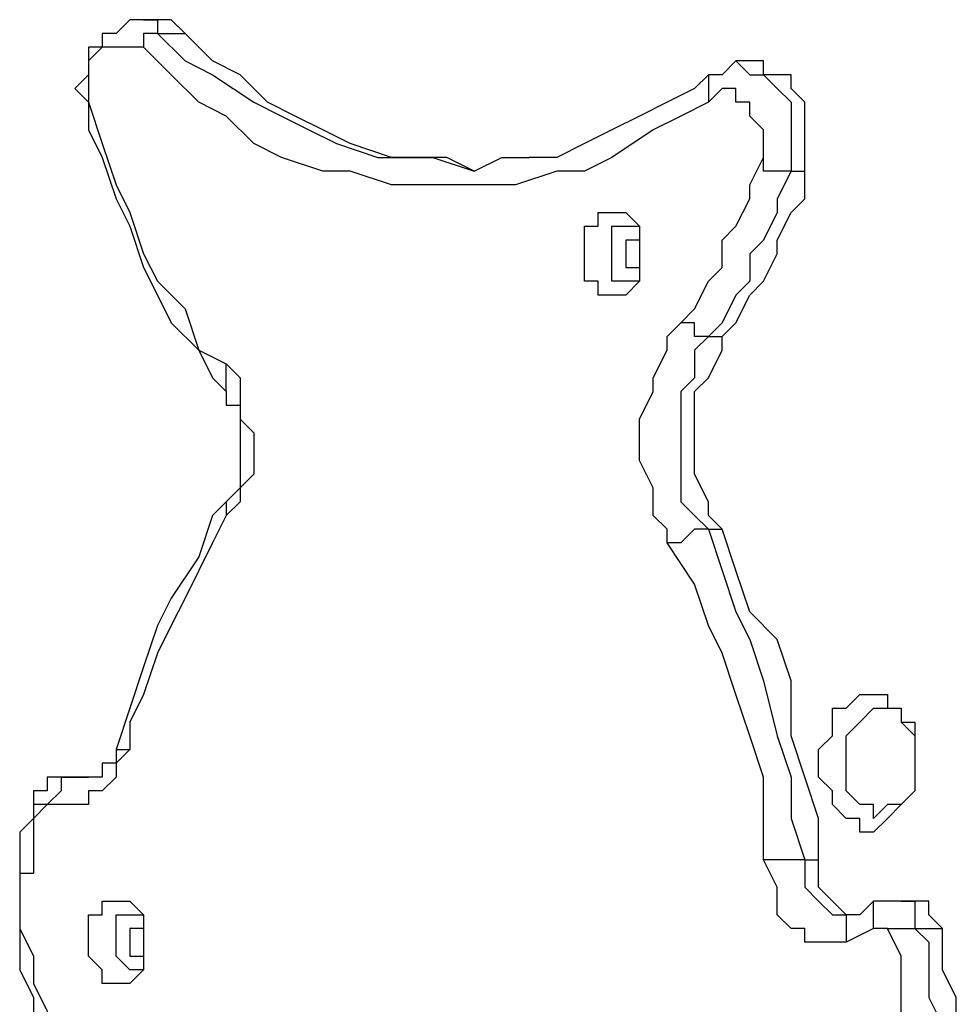
# Model space of a CAD drawing. Units: millimetres. Extents: x 56.3 to 108.6, y 73 to 161.8.
# Drawn here: x 92.3 to 93.5, y 143.4 to 144.7 of the extents above; entities that cross this region are included whole.
import ezdxf

# ---------------------------------------------------------------- set-up
doc = ezdxf.new("R2010")
doc.units = ezdxf.units.MM
doc.header["$MEASUREMENT"] = 0
doc.layers.add('Ebene 1', color=7, linetype='Continuous', lineweight=0)

msp = doc.modelspace()

# ---------------------------------------------------------------- linework, layer by layer
at = {"layer": 'Ebene 1', "color": 18, "lineweight": 25, "true_color": 0x000000}
for points, knots in [([(92.4102, 144.7091), (92.4102, 144.7091), (92.3926, 144.7091), (92.3926, 144.7091), (92.3926, 144.7091), (92.375, 144.6915), (92.375, 144.6915), (92.375, 144.6915), (92.3573, 144.6915), (92.3573, 144.6915), (92.3573, 144.6915), (92.3573, 144.6738), (92.3573, 144.6738), (92.3573, 144.6738), (92.3397, 144.6738), (92.3397, 144.6738), (92.3397, 144.6738), (92.3397, 144.6562), (92.3397, 144.6562), (92.3397, 144.6562), (92.3397, 144.6385), (92.3397, 144.6385), (92.3397, 144.6385), (92.322, 144.6209), (92.322, 144.6209), (92.322, 144.6209), (92.3397, 144.6033), (92.3397, 144.6033)], [0, 0, 0, 0, 1, 1, 1, 2, 2, 2, 3, 3, 3, 4, 4, 4, 5, 5, 5, 6, 6, 6, 7, 7, 7, 8, 8, 8, 9, 9, 9, 9]), ([(92.4102, 144.7091), (92.4102, 144.7091), (92.4102, 144.7091), (92.4102, 144.7091), (92.4102, 144.7091), (92.4279, 144.7091), (92.4279, 144.7091), (92.4279, 144.7091), (92.4279, 144.6915), (92.4279, 144.6915)], [0, 0, 0, 0, 1, 1, 1, 2, 2, 2, 3, 3, 3, 3]), ([(92.4632, 144.6915), (92.4632, 144.6915), (92.4455, 144.7091), (92.4455, 144.7091), (92.4455, 144.7091), (92.4279, 144.7091), (92.4279, 144.7091)], [0, 0, 0, 0, 1, 1, 1, 2, 2, 2, 2]), ([(92.4279, 144.6915), (92.4279, 144.6915), (92.4279, 144.6915), (92.4279, 144.6915), (92.4279, 144.6915), (92.4102, 144.6915), (92.4102, 144.6915), (92.4102, 144.6915), (92.4102, 144.6738), (92.4102, 144.6738)], [0, 0, 0, 0, 1, 1, 1, 2, 2, 2, 3, 3, 3, 3]), ([(92.4279, 144.6915), (92.4279, 144.6915), (92.4632, 144.6562), (92.4632, 144.6562), (92.4632, 144.6562), (92.4984, 144.6385), (92.4984, 144.6385), (92.4984, 144.6385), (92.5514, 144.6033), (92.5514, 144.6033), (92.5514, 144.6033), (92.5866, 144.5856), (92.5866, 144.5856), (92.5866, 144.5856), (92.6219, 144.568), (92.6219, 144.568), (92.6219, 144.568), (92.6572, 144.5503), (92.6572, 144.5503), (92.6572, 144.5503), (92.7101, 144.5327), (92.7101, 144.5327), (92.7101, 144.5327), (92.7454, 144.5327), (92.7454, 144.5327)], [0, 0, 0, 0, 1, 1, 1, 2, 2, 2, 3, 3, 3, 4, 4, 4, 5, 5, 5, 6, 6, 6, 7, 7, 7, 8, 8, 8, 8]), ([(92.8336, 144.5151), (92.8336, 144.5151), (92.7983, 144.5327), (92.7983, 144.5327), (92.7983, 144.5327), (92.763, 144.5327), (92.763, 144.5327), (92.763, 144.5327), (92.7277, 144.5327), (92.7277, 144.5327), (92.7277, 144.5327), (92.6748, 144.5503), (92.6748, 144.5503), (92.6748, 144.5503), (92.6395, 144.568), (92.6395, 144.568), (92.6395, 144.568), (92.6043, 144.5856), (92.6043, 144.5856), (92.6043, 144.5856), (92.569, 144.6033), (92.569, 144.6033), (92.569, 144.6033), (92.5337, 144.6385), (92.5337, 144.6385), (92.5337, 144.6385), (92.4984, 144.6562), (92.4984, 144.6562), (92.4984, 144.6562), (92.4632, 144.6915), (92.4632, 144.6915)], [0, 0, 0, 0, 1, 1, 1, 2, 2, 2, 3, 3, 3, 4, 4, 4, 5, 5, 5, 6, 6, 6, 7, 7, 7, 8, 8, 8, 9, 9, 9, 10, 10, 10, 10]), ([(92.4102, 144.6738), (92.4102, 144.6738), (92.3926, 144.6738), (92.3926, 144.6738), (92.3926, 144.6738), (92.375, 144.6738), (92.375, 144.6738), (92.375, 144.6738), (92.3573, 144.6738), (92.3573, 144.6738), (92.3573, 144.6738), (92.3397, 144.6562), (92.3397, 144.6562), (92.3397, 144.6562), (92.3397, 144.6385), (92.3397, 144.6385), (92.3397, 144.6385), (92.3397, 144.6209), (92.3397, 144.6209), (92.3397, 144.6209), (92.3397, 144.6033), (92.3397, 144.6033)], [0, 0, 0, 0, 1, 1, 1, 2, 2, 2, 3, 3, 3, 4, 4, 4, 5, 5, 5, 6, 6, 6, 7, 7, 7, 7]), ([(93.1334, 144.6033), (93.1334, 144.6033), (93.0982, 144.5856), (93.0982, 144.5856), (93.0982, 144.5856), (93.0629, 144.568), (93.0629, 144.568), (93.0629, 144.568), (93.01, 144.5327), (93.01, 144.5327), (93.01, 144.5327), (92.9747, 144.5151), (92.9747, 144.5151), (92.9747, 144.5151), (92.9394, 144.5151), (92.9394, 144.5151), (92.9394, 144.5151), (92.8865, 144.4974), (92.8865, 144.4974), (92.8865, 144.4974), (92.8512, 144.4974), (92.8512, 144.4974), (92.8512, 144.4974), (92.7983, 144.4974), (92.7983, 144.4974), (92.7983, 144.4974), (92.763, 144.4974), (92.763, 144.4974), (92.763, 144.4974), (92.7277, 144.4974), (92.7277, 144.4974), (92.7277, 144.4974), (92.6748, 144.5151), (92.6748, 144.5151), (92.6748, 144.5151), (92.6395, 144.5151), (92.6395, 144.5151), (92.6395, 144.5151), (92.5866, 144.5327), (92.5866, 144.5327), (92.5866, 144.5327), (92.5514, 144.5503), (92.5514, 144.5503), (92.5514, 144.5503), (92.5161, 144.5856), (92.5161, 144.5856), (92.5161, 144.5856), (92.4808, 144.6033), (92.4808, 144.6033), (92.4808, 144.6033), (92.4455, 144.6385), (92.4455, 144.6385), (92.4455, 144.6385), (92.4102, 144.6738), (92.4102, 144.6738)], [0, 0, 0, 0, 1, 1, 1, 2, 2, 2, 3, 3, 3, 4, 4, 4, 5, 5, 5, 6, 6, 6, 7, 7, 7, 8, 8, 8, 9, 9, 9, 10, 10, 10, 11, 11, 11, 12, 12, 12, 13, 13, 13, 14, 14, 14, 15, 15, 15, 16, 16, 16, 17, 17, 17, 18, 18, 18, 18]), ([(93.1687, 144.6562), (93.1687, 144.6562), (93.1687, 144.6562), (93.1687, 144.6562), (93.1687, 144.6562), (93.1511, 144.6385), (93.1511, 144.6385), (93.1511, 144.6385), (93.1334, 144.6385), (93.1334, 144.6385)], [0, 0, 0, 0, 1, 1, 1, 2, 2, 2, 3, 3, 3, 3]), ([(93.1687, 144.6562), (93.1687, 144.6562), (93.1864, 144.6385), (93.1864, 144.6385), (93.1864, 144.6385), (93.204, 144.6385), (93.204, 144.6385), (93.204, 144.6385), (93.2216, 144.6209), (93.2216, 144.6209), (93.2216, 144.6209), (93.2393, 144.6033), (93.2393, 144.6033), (93.2393, 144.6033), (93.2393, 144.5856), (93.2393, 144.5856), (93.2393, 144.5856), (93.2393, 144.568), (93.2393, 144.568), (93.2393, 144.568), (93.2393, 144.5503), (93.2393, 144.5503), (93.2393, 144.5503), (93.2393, 144.5327), (93.2393, 144.5327), (93.2393, 144.5327), (93.2393, 144.5151), (93.2393, 144.5151)], [0, 0, 0, 0, 1, 1, 1, 2, 2, 2, 3, 3, 3, 4, 4, 4, 5, 5, 5, 6, 6, 6, 7, 7, 7, 8, 8, 8, 9, 9, 9, 9]), ([(93.2569, 144.5151), (93.2569, 144.5151), (93.2569, 144.5327), (93.2569, 144.5327), (93.2569, 144.5327), (93.2569, 144.5503), (93.2569, 144.5503), (93.2569, 144.5503), (93.2569, 144.568), (93.2569, 144.568), (93.2569, 144.568), (93.2569, 144.5856), (93.2569, 144.5856), (93.2569, 144.5856), (93.2569, 144.6033), (93.2569, 144.6033), (93.2569, 144.6033), (93.2393, 144.6209), (93.2393, 144.6209), (93.2393, 144.6209), (93.2393, 144.6385), (93.2393, 144.6385), (93.2393, 144.6385), (93.2216, 144.6385), (93.2216, 144.6385), (93.2216, 144.6385), (93.204, 144.6385), (93.204, 144.6385), (93.204, 144.6385), (93.204, 144.6562), (93.204, 144.6562)], [0, 0, 0, 0, 1, 1, 1, 2, 2, 2, 3, 3, 3, 4, 4, 4, 5, 5, 5, 6, 6, 6, 7, 7, 7, 8, 8, 8, 9, 9, 9, 10, 10, 10, 10]), ([(93.1334, 144.6385), (93.1334, 144.6385), (93.1158, 144.6209), (93.1158, 144.6209), (93.1158, 144.6209), (93.0805, 144.6033), (93.0805, 144.6033), (93.0805, 144.6033), (93.0452, 144.5856), (93.0452, 144.5856), (93.0452, 144.5856), (93.01, 144.568), (93.01, 144.568), (93.01, 144.568), (92.9747, 144.5503), (92.9747, 144.5503), (92.9747, 144.5503), (92.9394, 144.5327), (92.9394, 144.5327), (92.9394, 144.5327), (92.9041, 144.5327), (92.9041, 144.5327)], [0, 0, 0, 0, 1, 1, 1, 2, 2, 2, 3, 3, 3, 4, 4, 4, 5, 5, 5, 6, 6, 6, 7, 7, 7, 7]), ([(93.1334, 144.6385), (93.1334, 144.6385), (93.1334, 144.6385), (93.1334, 144.6385), (93.1334, 144.6385), (93.1334, 144.6209), (93.1334, 144.6209), (93.1334, 144.6209), (93.1334, 144.6033), (93.1334, 144.6033)], [0, 0, 0, 0, 1, 1, 1, 2, 2, 2, 3, 3, 3, 3]), ([(93.204, 144.5327), (93.204, 144.5327), (93.204, 144.5503), (93.204, 144.5503), (93.204, 144.5503), (93.204, 144.568), (93.204, 144.568), (93.204, 144.568), (93.1864, 144.5856), (93.1864, 144.5856), (93.1864, 144.5856), (93.1864, 144.6033), (93.1864, 144.6033), (93.1864, 144.6033), (93.1687, 144.6033), (93.1687, 144.6033), (93.1687, 144.6033), (93.1687, 144.6209), (93.1687, 144.6209), (93.1687, 144.6209), (93.1511, 144.6209), (93.1511, 144.6209), (93.1511, 144.6209), (93.1334, 144.6033), (93.1334, 144.6033)], [0, 0, 0, 0, 1, 1, 1, 2, 2, 2, 3, 3, 3, 4, 4, 4, 5, 5, 5, 6, 6, 6, 7, 7, 7, 8, 8, 8, 8]), ([(92.3397, 144.6033), (92.3397, 144.6033), (92.3397, 144.568), (92.3397, 144.568), (92.3397, 144.568), (92.3573, 144.5327), (92.3573, 144.5327), (92.3573, 144.5327), (92.375, 144.4798), (92.375, 144.4798), (92.375, 144.4798), (92.3926, 144.4445), (92.3926, 144.4445), (92.3926, 144.4445), (92.4102, 144.3916), (92.4102, 144.3916), (92.4102, 144.3916), (92.4279, 144.3563), (92.4279, 144.3563), (92.4279, 144.3563), (92.4455, 144.321), (92.4455, 144.321), (92.4455, 144.321), (92.4808, 144.2858), (92.4808, 144.2858), (92.4808, 144.2858), (92.4984, 144.2505), (92.4984, 144.2505), (92.4984, 144.2505), (92.5161, 144.2328), (92.5161, 144.2328)], [0, 0, 0, 0, 1, 1, 1, 2, 2, 2, 3, 3, 3, 4, 4, 4, 5, 5, 5, 6, 6, 6, 7, 7, 7, 8, 8, 8, 9, 9, 9, 10, 10, 10, 10]), ([(92.3397, 144.6033), (92.3397, 144.6033), (92.3573, 144.5503), (92.3573, 144.5503), (92.3573, 144.5503), (92.375, 144.4974), (92.375, 144.4974), (92.375, 144.4974), (92.3926, 144.4621), (92.3926, 144.4621), (92.3926, 144.4621), (92.4102, 144.4092), (92.4102, 144.4092), (92.4102, 144.4092), (92.4279, 144.374), (92.4279, 144.374), (92.4279, 144.374), (92.4632, 144.3387), (92.4632, 144.3387), (92.4632, 144.3387), (92.4808, 144.2858), (92.4808, 144.2858), (92.4808, 144.2858), (92.5161, 144.2681), (92.5161, 144.2681)], [0, 0, 0, 0, 1, 1, 1, 2, 2, 2, 3, 3, 3, 4, 4, 4, 5, 5, 5, 6, 6, 6, 7, 7, 7, 8, 8, 8, 8]), ([(92.7454, 144.5327), (92.7454, 144.5327), (92.7454, 144.5327), (92.7454, 144.5327), (92.7454, 144.5327), (92.7807, 144.5327), (92.7807, 144.5327), (92.7807, 144.5327), (92.8336, 144.5151), (92.8336, 144.5151), (92.8336, 144.5151), (92.8689, 144.5327), (92.8689, 144.5327), (92.8689, 144.5327), (92.9041, 144.5327), (92.9041, 144.5327)], [0, 0, 0, 0, 1, 1, 1, 2, 2, 2, 3, 3, 3, 4, 4, 4, 5, 5, 5, 5]), ([(93.0982, 144.321), (93.0982, 144.321), (93.1158, 144.3387), (93.1158, 144.3387), (93.1158, 144.3387), (93.1334, 144.374), (93.1334, 144.374), (93.1334, 144.374), (93.1511, 144.3916), (93.1511, 144.3916), (93.1511, 144.3916), (93.1511, 144.4269), (93.1511, 144.4269), (93.1511, 144.4269), (93.1687, 144.4445), (93.1687, 144.4445), (93.1687, 144.4445), (93.1864, 144.4798), (93.1864, 144.4798), (93.1864, 144.4798), (93.1864, 144.4974), (93.1864, 144.4974), (93.1864, 144.4974), (93.204, 144.5327), (93.204, 144.5327)], [0, 0, 0, 0, 1, 1, 1, 2, 2, 2, 3, 3, 3, 4, 4, 4, 5, 5, 5, 6, 6, 6, 7, 7, 7, 8, 8, 8, 8]), ([(93.2393, 144.5151), (93.2393, 144.5151), (93.2393, 144.5151), (93.2393, 144.5151), (93.2393, 144.5151), (93.2216, 144.5151), (93.2216, 144.5151), (93.2216, 144.5151), (93.204, 144.5151), (93.204, 144.5151), (93.204, 144.5151), (93.204, 144.5327), (93.204, 144.5327)], [0, 0, 0, 0, 1, 1, 1, 2, 2, 2, 3, 3, 3, 4, 4, 4, 4]), ([(93.2393, 144.5151), (93.2393, 144.5151), (93.2216, 144.4798), (93.2216, 144.4798), (93.2216, 144.4798), (93.2216, 144.4621), (93.2216, 144.4621), (93.2216, 144.4621), (93.204, 144.4269), (93.204, 144.4269), (93.204, 144.4269), (93.1864, 144.4092), (93.1864, 144.4092), (93.1864, 144.4092), (93.1864, 144.374), (93.1864, 144.374), (93.1864, 144.374), (93.1687, 144.3563), (93.1687, 144.3563), (93.1687, 144.3563), (93.1511, 144.321), (93.1511, 144.321), (93.1511, 144.321), (93.1334, 144.3034), (93.1334, 144.3034)], [0, 0, 0, 0, 1, 1, 1, 2, 2, 2, 3, 3, 3, 4, 4, 4, 5, 5, 5, 6, 6, 6, 7, 7, 7, 8, 8, 8, 8]), ([(93.1511, 144.3034), (93.1511, 144.3034), (93.1687, 144.321), (93.1687, 144.321), (93.1687, 144.321), (93.1864, 144.3563), (93.1864, 144.3563), (93.1864, 144.3563), (93.204, 144.374), (93.204, 144.374), (93.204, 144.374), (93.2216, 144.4092), (93.2216, 144.4092), (93.2216, 144.4092), (93.2216, 144.4269), (93.2216, 144.4269), (93.2216, 144.4269), (93.2393, 144.4621), (93.2393, 144.4621), (93.2393, 144.4621), (93.2569, 144.4798), (93.2569, 144.4798), (93.2569, 144.4798), (93.2569, 144.5151), (93.2569, 144.5151)], [0, 0, 0, 0, 1, 1, 1, 2, 2, 2, 3, 3, 3, 4, 4, 4, 5, 5, 5, 6, 6, 6, 7, 7, 7, 8, 8, 8, 8]), ([(92.9747, 144.4092), (92.9747, 144.4092), (92.9747, 144.3916), (92.9747, 144.3916), (92.9747, 144.3916), (92.9747, 144.374), (92.9747, 144.374), (92.9747, 144.374), (92.9923, 144.374), (92.9923, 144.374), (92.9923, 144.374), (92.9923, 144.3563), (92.9923, 144.3563), (92.9923, 144.3563), (93.01, 144.3563), (93.01, 144.3563), (93.01, 144.3563), (93.0276, 144.3563), (93.0276, 144.3563), (93.0276, 144.3563), (93.0452, 144.374), (93.0452, 144.374), (93.0452, 144.374), (93.0452, 144.3916), (93.0452, 144.3916), (93.0452, 144.3916), (93.0452, 144.4092), (93.0452, 144.4092), (93.0452, 144.4092), (93.0452, 144.4269), (93.0452, 144.4269), (93.0452, 144.4269), (93.0452, 144.4445), (93.0452, 144.4445), (93.0452, 144.4445), (93.0276, 144.4621), (93.0276, 144.4621), (93.0276, 144.4621), (93.01, 144.4621), (93.01, 144.4621), (93.01, 144.4621), (92.9923, 144.4621), (92.9923, 144.4621), (92.9923, 144.4621), (92.9923, 144.4445), (92.9923, 144.4445), (92.9923, 144.4445), (92.9747, 144.4445), (92.9747, 144.4445), (92.9747, 144.4445), (92.9747, 144.4269), (92.9747, 144.4269), (92.9747, 144.4269), (92.9747, 144.4092), (92.9747, 144.4092)], [0, 0, 0, 0, 1, 1, 1, 2, 2, 2, 3, 3, 3, 4, 4, 4, 5, 5, 5, 6, 6, 6, 7, 7, 7, 8, 8, 8, 9, 9, 9, 10, 10, 10, 11, 11, 11, 12, 12, 12, 13, 13, 13, 14, 14, 14, 15, 15, 15, 16, 16, 16, 17, 17, 17, 18, 18, 18, 18]), ([(93.01, 144.4092), (93.01, 144.4092), (93.01, 144.3916), (93.01, 144.3916), (93.01, 144.3916), (93.01, 144.374), (93.01, 144.374), (93.01, 144.374), (93.0276, 144.374), (93.0276, 144.374), (93.0276, 144.374), (93.0452, 144.374), (93.0452, 144.374), (93.0452, 144.374), (93.0452, 144.3916), (93.0452, 144.3916), (93.0452, 144.3916), (93.0452, 144.4092), (93.0452, 144.4092), (93.0452, 144.4092), (93.0452, 144.4269), (93.0452, 144.4269), (93.0452, 144.4269), (93.0452, 144.4445), (93.0452, 144.4445), (93.0452, 144.4445), (93.0276, 144.4445), (93.0276, 144.4445), (93.0276, 144.4445), (93.01, 144.4445), (93.01, 144.4445), (93.01, 144.4445), (93.01, 144.4269), (93.01, 144.4269), (93.01, 144.4269), (93.01, 144.4092), (93.01, 144.4092)], [0, 0, 0, 0, 1, 1, 1, 2, 2, 2, 3, 3, 3, 4, 4, 4, 5, 5, 5, 6, 6, 6, 7, 7, 7, 8, 8, 8, 9, 9, 9, 10, 10, 10, 11, 11, 11, 12, 12, 12, 12]), ([(93.0452, 144.4269), (93.0452, 144.4269), (93.0452, 144.4269), (93.0452, 144.4269), (93.0452, 144.4269), (93.0276, 144.4269), (93.0276, 144.4269), (93.0276, 144.4269), (93.0276, 144.4092), (93.0276, 144.4092)], [0, 0, 0, 0, 1, 1, 1, 2, 2, 2, 3, 3, 3, 3]), ([(93.0452, 144.4269), (93.0452, 144.4269), (93.0452, 144.4269), (93.0452, 144.4269), (93.0452, 144.4269), (93.0452, 144.4092), (93.0452, 144.4092), (93.0452, 144.4092), (93.0452, 144.3916), (93.0452, 144.3916)], [0, 0, 0, 0, 1, 1, 1, 2, 2, 2, 3, 3, 3, 3]), ([(93.0276, 144.4092), (93.0276, 144.4092), (93.0276, 144.3916), (93.0276, 144.3916), (93.0276, 144.3916), (93.0452, 144.3916), (93.0452, 144.3916), (93.0452, 144.3916), (93.0452, 144.374), (93.0452, 144.374)], [0, 0, 0, 0, 1, 1, 1, 2, 2, 2, 3, 3, 3, 3]), ([(93.0805, 144.0388), (93.0805, 144.0388), (93.0805, 144.0565), (93.0805, 144.0565), (93.0805, 144.0565), (93.0629, 144.0741), (93.0629, 144.0741), (93.0629, 144.0741), (93.0629, 144.1094), (93.0629, 144.1094), (93.0629, 144.1094), (93.0452, 144.1446), (93.0452, 144.1446), (93.0452, 144.1446), (93.0452, 144.1623), (93.0452, 144.1623), (93.0452, 144.1623), (93.0452, 144.1976), (93.0452, 144.1976), (93.0452, 144.1976), (93.0629, 144.2328), (93.0629, 144.2328), (93.0629, 144.2328), (93.0629, 144.2505), (93.0629, 144.2505), (93.0629, 144.2505), (93.0805, 144.2858), (93.0805, 144.2858), (93.0805, 144.2858), (93.0805, 144.3034), (93.0805, 144.3034), (93.0805, 144.3034), (93.0982, 144.321), (93.0982, 144.321)], [0, 0, 0, 0, 1, 1, 1, 2, 2, 2, 3, 3, 3, 4, 4, 4, 5, 5, 5, 6, 6, 6, 7, 7, 7, 8, 8, 8, 9, 9, 9, 10, 10, 10, 11, 11, 11, 11]), ([(93.1334, 144.3034), (93.1334, 144.3034), (93.1334, 144.3034), (93.1334, 144.3034), (93.1334, 144.3034), (93.1158, 144.3034), (93.1158, 144.3034), (93.1158, 144.3034), (93.1158, 144.321), (93.1158, 144.321), (93.1158, 144.321), (93.0982, 144.321), (93.0982, 144.321)], [0, 0, 0, 0, 1, 1, 1, 2, 2, 2, 3, 3, 3, 4, 4, 4, 4]), ([(93.1334, 144.3034), (93.1334, 144.3034), (93.1158, 144.2858), (93.1158, 144.2858), (93.1158, 144.2858), (93.1158, 144.2505), (93.1158, 144.2505), (93.1158, 144.2505), (93.0982, 144.2328), (93.0982, 144.2328), (93.0982, 144.2328), (93.0982, 144.2152), (93.0982, 144.2152), (93.0982, 144.2152), (93.0982, 144.1799), (93.0982, 144.1799), (93.0982, 144.1799), (93.0982, 144.1446), (93.0982, 144.1446), (93.0982, 144.1446), (93.0982, 144.127), (93.0982, 144.127), (93.0982, 144.127), (93.0982, 144.0917), (93.0982, 144.0917), (93.0982, 144.0917), (93.1158, 144.0741), (93.1158, 144.0741), (93.1158, 144.0741), (93.1334, 144.0565), (93.1334, 144.0565)], [0, 0, 0, 0, 1, 1, 1, 2, 2, 2, 3, 3, 3, 4, 4, 4, 5, 5, 5, 6, 6, 6, 7, 7, 7, 8, 8, 8, 9, 9, 9, 10, 10, 10, 10]), ([(93.1511, 144.0565), (93.1511, 144.0565), (93.1334, 144.0741), (93.1334, 144.0741), (93.1334, 144.0741), (93.1334, 144.0917), (93.1334, 144.0917), (93.1334, 144.0917), (93.1158, 144.127), (93.1158, 144.127), (93.1158, 144.127), (93.1158, 144.1446), (93.1158, 144.1446), (93.1158, 144.1446), (93.1158, 144.1799), (93.1158, 144.1799), (93.1158, 144.1799), (93.1158, 144.2152), (93.1158, 144.2152), (93.1158, 144.2152), (93.1158, 144.2328), (93.1158, 144.2328), (93.1158, 144.2328), (93.1334, 144.2505), (93.1334, 144.2505), (93.1334, 144.2505), (93.1511, 144.2858), (93.1511, 144.2858), (93.1511, 144.2858), (93.1511, 144.3034), (93.1511, 144.3034)], [0, 0, 0, 0, 1, 1, 1, 2, 2, 2, 3, 3, 3, 4, 4, 4, 5, 5, 5, 6, 6, 6, 7, 7, 7, 8, 8, 8, 9, 9, 9, 10, 10, 10, 10]), ([(92.5161, 144.2681), (92.5161, 144.2681), (92.5337, 144.2505), (92.5337, 144.2505), (92.5337, 144.2505), (92.5337, 144.2328), (92.5337, 144.2328), (92.5337, 144.2328), (92.5337, 144.1976), (92.5337, 144.1976), (92.5337, 144.1976), (92.5514, 144.1799), (92.5514, 144.1799), (92.5514, 144.1799), (92.5514, 144.1623), (92.5514, 144.1623), (92.5514, 144.1623), (92.5514, 144.127), (92.5514, 144.127), (92.5514, 144.127), (92.5337, 144.1094), (92.5337, 144.1094), (92.5337, 144.1094), (92.5337, 144.0917), (92.5337, 144.0917), (92.5337, 144.0917), (92.5161, 144.0741), (92.5161, 144.0741)], [0, 0, 0, 0, 1, 1, 1, 2, 2, 2, 3, 3, 3, 4, 4, 4, 5, 5, 5, 6, 6, 6, 7, 7, 7, 8, 8, 8, 9, 9, 9, 9]), ([(92.5161, 144.2328), (92.5161, 144.2328), (92.5161, 144.2328), (92.5161, 144.2328), (92.5161, 144.2328), (92.5161, 144.2505), (92.5161, 144.2505), (92.5161, 144.2505), (92.5161, 144.2681), (92.5161, 144.2681)], [0, 0, 0, 0, 1, 1, 1, 2, 2, 2, 3, 3, 3, 3]), ([(92.5161, 144.2328), (92.5161, 144.2328), (92.5161, 144.2328), (92.5161, 144.2328), (92.5161, 144.2328), (92.5161, 144.2152), (92.5161, 144.2152), (92.5161, 144.2152), (92.5337, 144.2152), (92.5337, 144.2152), (92.5337, 144.2152), (92.5337, 144.1976), (92.5337, 144.1976), (92.5337, 144.1976), (92.5337, 144.1799), (92.5337, 144.1799), (92.5337, 144.1799), (92.5337, 144.1623), (92.5337, 144.1623), (92.5337, 144.1623), (92.5337, 144.1446), (92.5337, 144.1446), (92.5337, 144.1446), (92.5337, 144.127), (92.5337, 144.127), (92.5337, 144.127), (92.5337, 144.1094), (92.5337, 144.1094), (92.5337, 144.1094), (92.5161, 144.0917), (92.5161, 144.0917)], [0, 0, 0, 0, 1, 1, 1, 2, 2, 2, 3, 3, 3, 4, 4, 4, 5, 5, 5, 6, 6, 6, 7, 7, 7, 8, 8, 8, 9, 9, 9, 10, 10, 10, 10]), ([(92.5161, 144.0917), (92.5161, 144.0917), (92.4984, 144.0741), (92.4984, 144.0741), (92.4984, 144.0741), (92.4808, 144.0212), (92.4808, 144.0212), (92.4808, 144.0212), (92.4455, 143.9683), (92.4455, 143.9683), (92.4455, 143.9683), (92.4279, 143.933), (92.4279, 143.933), (92.4279, 143.933), (92.4102, 143.8801), (92.4102, 143.8801), (92.4102, 143.8801), (92.3926, 143.8271), (92.3926, 143.8271), (92.3926, 143.8271), (92.375, 143.7742), (92.375, 143.7742)], [0, 0, 0, 0, 1, 1, 1, 2, 2, 2, 3, 3, 3, 4, 4, 4, 5, 5, 5, 6, 6, 6, 7, 7, 7, 7]), ([(92.5161, 144.0917), (92.5161, 144.0917), (92.5161, 144.0917), (92.5161, 144.0917), (92.5161, 144.0917), (92.5161, 144.0741), (92.5161, 144.0741)], [0, 0, 0, 0, 1, 1, 1, 2, 2, 2, 2]), ([(92.5161, 144.0741), (92.5161, 144.0741), (92.4984, 144.0388), (92.4984, 144.0388), (92.4984, 144.0388), (92.4808, 144.0035), (92.4808, 144.0035), (92.4808, 144.0035), (92.4632, 143.9683), (92.4632, 143.9683), (92.4632, 143.9683), (92.4455, 143.933), (92.4455, 143.933), (92.4455, 143.933), (92.4279, 143.8977), (92.4279, 143.8977), (92.4279, 143.8977), (92.4102, 143.8448), (92.4102, 143.8448), (92.4102, 143.8448), (92.3926, 143.8095), (92.3926, 143.8095), (92.3926, 143.8095), (92.3926, 143.7742), (92.3926, 143.7742)], [0, 0, 0, 0, 1, 1, 1, 2, 2, 2, 3, 3, 3, 4, 4, 4, 5, 5, 5, 6, 6, 6, 7, 7, 7, 8, 8, 8, 8]), ([(93.1334, 144.0565), (93.1334, 144.0565), (93.1158, 144.0565), (93.1158, 144.0565), (93.1158, 144.0565), (93.0982, 144.0388), (93.0982, 144.0388), (93.0982, 144.0388), (93.0805, 144.0388), (93.0805, 144.0388)], [0, 0, 0, 0, 1, 1, 1, 2, 2, 2, 3, 3, 3, 3]), ([(93.1334, 144.0565), (93.1334, 144.0565), (93.1511, 144.0035), (93.1511, 144.0035), (93.1511, 144.0035), (93.1687, 143.9506), (93.1687, 143.9506), (93.1687, 143.9506), (93.1864, 143.9153), (93.1864, 143.9153), (93.1864, 143.9153), (93.204, 143.8624), (93.204, 143.8624), (93.204, 143.8624), (93.2216, 143.7919), (93.2216, 143.7919), (93.2216, 143.7919), (93.2393, 143.739), (93.2393, 143.739), (93.2393, 143.739), (93.2393, 143.686), (93.2393, 143.686), (93.2393, 143.686), (93.2569, 143.6331), (93.2569, 143.6331)], [0, 0, 0, 0, 1, 1, 1, 2, 2, 2, 3, 3, 3, 4, 4, 4, 5, 5, 5, 6, 6, 6, 7, 7, 7, 8, 8, 8, 8]), ([(93.2745, 143.6331), (93.2745, 143.6331), (93.2745, 143.686), (93.2745, 143.686), (93.2745, 143.686), (93.2569, 143.739), (93.2569, 143.739), (93.2569, 143.739), (93.2393, 143.7919), (93.2393, 143.7919), (93.2393, 143.7919), (93.2393, 143.8624), (93.2393, 143.8624), (93.2393, 143.8624), (93.2216, 143.9153), (93.2216, 143.9153), (93.2216, 143.9153), (93.1864, 143.9506), (93.1864, 143.9506), (93.1864, 143.9506), (93.1687, 144.0035), (93.1687, 144.0035), (93.1687, 144.0035), (93.1511, 144.0565), (93.1511, 144.0565)], [0, 0, 0, 0, 1, 1, 1, 2, 2, 2, 3, 3, 3, 4, 4, 4, 5, 5, 5, 6, 6, 6, 7, 7, 7, 8, 8, 8, 8]), ([(93.204, 143.6331), (93.204, 143.6331), (93.204, 143.686), (93.204, 143.686), (93.204, 143.686), (93.204, 143.739), (93.204, 143.739), (93.204, 143.739), (93.1864, 143.7919), (93.1864, 143.7919), (93.1864, 143.7919), (93.1687, 143.8448), (93.1687, 143.8448), (93.1687, 143.8448), (93.1511, 143.8977), (93.1511, 143.8977), (93.1511, 143.8977), (93.1334, 143.933), (93.1334, 143.933), (93.1334, 143.933), (93.1158, 143.9859), (93.1158, 143.9859), (93.1158, 143.9859), (93.0805, 144.0388), (93.0805, 144.0388)], [0, 0, 0, 0, 1, 1, 1, 2, 2, 2, 3, 3, 3, 4, 4, 4, 5, 5, 5, 6, 6, 6, 7, 7, 7, 8, 8, 8, 8]), ([(93.398, 143.7566), (93.398, 143.7566), (93.398, 143.7742), (93.398, 143.7742), (93.398, 143.7742), (93.398, 143.7919), (93.398, 143.7919), (93.398, 143.7919), (93.3804, 143.8095), (93.3804, 143.8095), (93.3804, 143.8095), (93.3804, 143.8271), (93.3804, 143.8271), (93.3804, 143.8271), (93.3627, 143.8271), (93.3627, 143.8271), (93.3627, 143.8271), (93.3627, 143.8448), (93.3627, 143.8448), (93.3627, 143.8448), (93.3451, 143.8448), (93.3451, 143.8448), (93.3451, 143.8448), (93.3275, 143.8448), (93.3275, 143.8448), (93.3275, 143.8448), (93.3098, 143.8271), (93.3098, 143.8271), (93.3098, 143.8271), (93.2922, 143.8271), (93.2922, 143.8271), (93.2922, 143.8271), (93.2922, 143.8095), (93.2922, 143.8095), (93.2922, 143.8095), (93.2922, 143.7919), (93.2922, 143.7919), (93.2922, 143.7919), (93.2745, 143.7742), (93.2745, 143.7742), (93.2745, 143.7742), (93.2745, 143.7566), (93.2745, 143.7566), (93.2745, 143.7566), (93.2745, 143.739), (93.2745, 143.739), (93.2745, 143.739), (93.2922, 143.7213), (93.2922, 143.7213), (93.2922, 143.7213), (93.2922, 143.7037), (93.2922, 143.7037), (93.2922, 143.7037), (93.3098, 143.686), (93.3098, 143.686), (93.3098, 143.686), (93.3275, 143.686), (93.3275, 143.686), (93.3275, 143.686), (93.3275, 143.6684), (93.3275, 143.6684), (93.3275, 143.6684), (93.3451, 143.6684), (93.3451, 143.6684), (93.3451, 143.6684), (93.3627, 143.686), (93.3627, 143.686), (93.3627, 143.686), (93.3804, 143.7037), (93.3804, 143.7037), (93.3804, 143.7037), (93.398, 143.7213), (93.398, 143.7213), (93.398, 143.7213), (93.398, 143.739), (93.398, 143.739), (93.398, 143.739), (93.398, 143.7566), (93.398, 143.7566)], [0, 0, 0, 0, 1, 1, 1, 2, 2, 2, 3, 3, 3, 4, 4, 4, 5, 5, 5, 6, 6, 6, 7, 7, 7, 8, 8, 8, 9, 9, 9, 10, 10, 10, 11, 11, 11, 12, 12, 12, 13, 13, 13, 14, 14, 14, 15, 15, 15, 16, 16, 16, 17, 17, 17, 18, 18, 18, 19, 19, 19, 20, 20, 20, 21, 21, 21, 22, 22, 22, 23, 23, 23, 24, 24, 24, 25, 25, 25, 26, 26, 26, 26]), ([(93.398, 143.7566), (93.398, 143.7566), (93.398, 143.7742), (93.398, 143.7742), (93.398, 143.7742), (93.398, 143.7919), (93.398, 143.7919), (93.398, 143.7919), (93.398, 143.8095), (93.398, 143.8095), (93.398, 143.8095), (93.3804, 143.8095), (93.3804, 143.8095), (93.3804, 143.8095), (93.3804, 143.8271), (93.3804, 143.8271), (93.3804, 143.8271), (93.3627, 143.8271), (93.3627, 143.8271), (93.3627, 143.8271), (93.3451, 143.8271), (93.3451, 143.8271), (93.3451, 143.8271), (93.3275, 143.8095), (93.3275, 143.8095), (93.3275, 143.8095), (93.3098, 143.7919), (93.3098, 143.7919), (93.3098, 143.7919), (93.3098, 143.7742), (93.3098, 143.7742), (93.3098, 143.7742), (93.3098, 143.7566), (93.3098, 143.7566), (93.3098, 143.7566), (93.3098, 143.739), (93.3098, 143.739), (93.3098, 143.739), (93.3098, 143.7213), (93.3098, 143.7213), (93.3098, 143.7213), (93.3275, 143.7037), (93.3275, 143.7037), (93.3275, 143.7037), (93.3451, 143.7037), (93.3451, 143.7037), (93.3451, 143.7037), (93.3451, 143.686), (93.3451, 143.686), (93.3451, 143.686), (93.3627, 143.7037), (93.3627, 143.7037), (93.3627, 143.7037), (93.3804, 143.7037), (93.3804, 143.7037), (93.3804, 143.7037), (93.398, 143.7213), (93.398, 143.7213), (93.398, 143.7213), (93.398, 143.739), (93.398, 143.739), (93.398, 143.739), (93.398, 143.7566), (93.398, 143.7566)], [0, 0, 0, 0, 1, 1, 1, 2, 2, 2, 3, 3, 3, 4, 4, 4, 5, 5, 5, 6, 6, 6, 7, 7, 7, 8, 8, 8, 9, 9, 9, 10, 10, 10, 11, 11, 11, 12, 12, 12, 13, 13, 13, 14, 14, 14, 15, 15, 15, 16, 16, 16, 17, 17, 17, 18, 18, 18, 19, 19, 19, 20, 20, 20, 21, 21, 21, 21]), ([(92.3926, 143.7742), (92.3926, 143.7742), (92.375, 143.7566), (92.375, 143.7566), (92.375, 143.7566), (92.375, 143.739), (92.375, 143.739), (92.375, 143.739), (92.3573, 143.7213), (92.3573, 143.7213), (92.3573, 143.7213), (92.3397, 143.7213), (92.3397, 143.7213), (92.3397, 143.7213), (92.3397, 143.7037), (92.3397, 143.7037), (92.3397, 143.7037), (92.322, 143.7037), (92.322, 143.7037), (92.322, 143.7037), (92.3044, 143.7037), (92.3044, 143.7037), (92.3044, 143.7037), (92.2868, 143.7037), (92.2868, 143.7037)], [0, 0, 0, 0, 1, 1, 1, 2, 2, 2, 3, 3, 3, 4, 4, 4, 5, 5, 5, 6, 6, 6, 7, 7, 7, 8, 8, 8, 8]), ([(92.375, 143.7742), (92.375, 143.7742), (92.375, 143.7742), (92.375, 143.7742), (92.375, 143.7742), (92.375, 143.7566), (92.375, 143.7566), (92.375, 143.7566), (92.3573, 143.7566), (92.3573, 143.7566), (92.3573, 143.7566), (92.3573, 143.739), (92.3573, 143.739), (92.3573, 143.739), (92.3397, 143.739), (92.3397, 143.739)], [0, 0, 0, 0, 1, 1, 1, 2, 2, 2, 3, 3, 3, 4, 4, 4, 5, 5, 5, 5]), ([(92.375, 143.7742), (92.375, 143.7742), (92.375, 143.7742), (92.375, 143.7742), (92.375, 143.7742), (92.3926, 143.7742), (92.3926, 143.7742)], [0, 0, 0, 0, 1, 1, 1, 2, 2, 2, 2]), ([(92.3044, 143.739), (92.3044, 143.739), (92.3044, 143.739), (92.3044, 143.739), (92.3044, 143.739), (92.2868, 143.739), (92.2868, 143.739), (92.2868, 143.739), (92.2868, 143.7213), (92.2868, 143.7213), (92.2868, 143.7213), (92.2691, 143.7213), (92.2691, 143.7213), (92.2691, 143.7213), (92.2691, 143.7037), (92.2691, 143.7037)], [0, 0, 0, 0, 1, 1, 1, 2, 2, 2, 3, 3, 3, 4, 4, 4, 5, 5, 5, 5]), ([(92.322, 143.739), (92.322, 143.739), (92.322, 143.739), (92.322, 143.739), (92.322, 143.739), (92.3044, 143.739), (92.3044, 143.739), (92.3044, 143.739), (92.3044, 143.7213), (92.3044, 143.7213), (92.3044, 143.7213), (92.2868, 143.7037), (92.2868, 143.7037)], [0, 0, 0, 0, 1, 1, 1, 2, 2, 2, 3, 3, 3, 4, 4, 4, 4]), ([(92.2691, 143.7037), (92.2691, 143.7037), (92.2691, 143.686), (92.2691, 143.686), (92.2691, 143.686), (92.2515, 143.6684), (92.2515, 143.6684), (92.2515, 143.6684), (92.2515, 143.6331), (92.2515, 143.6331), (92.2515, 143.6331), (92.2515, 143.5978), (92.2515, 143.5978)], [0, 0, 0, 0, 1, 1, 1, 2, 2, 2, 3, 3, 3, 4, 4, 4, 4]), ([(92.2868, 143.7037), (92.2868, 143.7037), (92.2691, 143.686), (92.2691, 143.686), (92.2691, 143.686), (92.2691, 143.6684), (92.2691, 143.6684), (92.2691, 143.6684), (92.2691, 143.6508), (92.2691, 143.6508), (92.2691, 143.6508), (92.2691, 143.6331), (92.2691, 143.6331), (92.2691, 143.6331), (92.2691, 143.6155), (92.2691, 143.6155), (92.2691, 143.6155), (92.2515, 143.6155), (92.2515, 143.6155), (92.2515, 143.6155), (92.2515, 143.5978), (92.2515, 143.5978)], [0, 0, 0, 0, 1, 1, 1, 2, 2, 2, 3, 3, 3, 4, 4, 4, 5, 5, 5, 6, 6, 6, 7, 7, 7, 7]), ([(93.3098, 143.5273), (93.3098, 143.5273), (93.2922, 143.5273), (93.2922, 143.5273), (93.2922, 143.5273), (93.2745, 143.5273), (93.2745, 143.5273), (93.2745, 143.5273), (93.2569, 143.5273), (93.2569, 143.5273), (93.2569, 143.5273), (93.2569, 143.5449), (93.2569, 143.5449), (93.2569, 143.5449), (93.2393, 143.5449), (93.2393, 143.5449), (93.2393, 143.5449), (93.2216, 143.5626), (93.2216, 143.5626), (93.2216, 143.5626), (93.2216, 143.5802), (93.2216, 143.5802), (93.2216, 143.5802), (93.2216, 143.5978), (93.2216, 143.5978), (93.2216, 143.5978), (93.204, 143.6331), (93.204, 143.6331)], [0, 0, 0, 0, 1, 1, 1, 2, 2, 2, 3, 3, 3, 4, 4, 4, 5, 5, 5, 6, 6, 6, 7, 7, 7, 8, 8, 8, 9, 9, 9, 9]), ([(93.2569, 143.6331), (93.2569, 143.6331), (93.2569, 143.6331), (93.2569, 143.6331), (93.2569, 143.6331), (93.2393, 143.6331), (93.2393, 143.6331), (93.2393, 143.6331), (93.2216, 143.6331), (93.2216, 143.6331), (93.2216, 143.6331), (93.204, 143.6331), (93.204, 143.6331)], [0, 0, 0, 0, 1, 1, 1, 2, 2, 2, 3, 3, 3, 4, 4, 4, 4]), ([(93.2569, 143.6331), (93.2569, 143.6331), (93.2569, 143.6155), (93.2569, 143.6155), (93.2569, 143.6155), (93.2569, 143.5978), (93.2569, 143.5978), (93.2569, 143.5978), (93.2745, 143.5802), (93.2745, 143.5802), (93.2745, 143.5802), (93.2922, 143.5626), (93.2922, 143.5626), (93.2922, 143.5626), (93.3098, 143.5626), (93.3098, 143.5626)], [0, 0, 0, 0, 1, 1, 1, 2, 2, 2, 3, 3, 3, 4, 4, 4, 5, 5, 5, 5]), ([(93.3275, 143.5626), (93.3275, 143.5626), (93.3098, 143.5626), (93.3098, 143.5626), (93.3098, 143.5626), (93.2922, 143.5802), (93.2922, 143.5802), (93.2922, 143.5802), (93.2745, 143.5978), (93.2745, 143.5978), (93.2745, 143.5978), (93.2745, 143.6155), (93.2745, 143.6155), (93.2745, 143.6155), (93.2745, 143.6331), (93.2745, 143.6331)], [0, 0, 0, 0, 1, 1, 1, 2, 2, 2, 3, 3, 3, 4, 4, 4, 5, 5, 5, 5]), ([(92.2515, 143.5978), (92.2515, 143.5978), (92.2515, 143.5802), (92.2515, 143.5802), (92.2515, 143.5802), (92.2515, 143.5449), (92.2515, 143.5449), (92.2515, 143.5449), (92.2515, 143.5273), (92.2515, 143.5273), (92.2515, 143.5273), (92.2515, 143.492), (92.2515, 143.492), (92.2515, 143.492), (92.2691, 143.4567), (92.2691, 143.4567), (92.2691, 143.4567), (92.2691, 143.4215), (92.2691, 143.4215), (92.2691, 143.4215), (92.2868, 143.4038), (92.2868, 143.4038), (92.2868, 143.4038), (92.2868, 143.3862), (92.2868, 143.3862)], [0, 0, 0, 0, 1, 1, 1, 2, 2, 2, 3, 3, 3, 4, 4, 4, 5, 5, 5, 6, 6, 6, 7, 7, 7, 8, 8, 8, 8]), ([(92.2515, 143.5978), (92.2515, 143.5978), (92.2515, 143.5802), (92.2515, 143.5802), (92.2515, 143.5802), (92.2515, 143.5449), (92.2515, 143.5449), (92.2515, 143.5449), (92.2691, 143.5096), (92.2691, 143.5096), (92.2691, 143.5096), (92.2691, 143.492), (92.2691, 143.492), (92.2691, 143.492), (92.2691, 143.4744), (92.2691, 143.4744), (92.2691, 143.4744), (92.2868, 143.4391), (92.2868, 143.4391), (92.2868, 143.4391), (92.2868, 143.4215), (92.2868, 143.4215), (92.2868, 143.4215), (92.3044, 143.4038), (92.3044, 143.4038)], [0, 0, 0, 0, 1, 1, 1, 2, 2, 2, 3, 3, 3, 4, 4, 4, 5, 5, 5, 6, 6, 6, 7, 7, 7, 8, 8, 8, 8]), ([(92.3397, 143.5273), (92.3397, 143.5273), (92.3397, 143.5096), (92.3397, 143.5096), (92.3397, 143.5096), (92.3573, 143.492), (92.3573, 143.492), (92.3573, 143.492), (92.3573, 143.4744), (92.3573, 143.4744), (92.3573, 143.4744), (92.375, 143.4744), (92.375, 143.4744), (92.375, 143.4744), (92.3926, 143.4744), (92.3926, 143.4744), (92.3926, 143.4744), (92.4102, 143.492), (92.4102, 143.492), (92.4102, 143.492), (92.4102, 143.5096), (92.4102, 143.5096), (92.4102, 143.5096), (92.4102, 143.5273), (92.4102, 143.5273), (92.4102, 143.5273), (92.4102, 143.5449), (92.4102, 143.5449), (92.4102, 143.5449), (92.4102, 143.5626), (92.4102, 143.5626), (92.4102, 143.5626), (92.3926, 143.5802), (92.3926, 143.5802), (92.3926, 143.5802), (92.375, 143.5802), (92.375, 143.5802), (92.375, 143.5802), (92.3573, 143.5802), (92.3573, 143.5802), (92.3573, 143.5802), (92.3573, 143.5626), (92.3573, 143.5626), (92.3573, 143.5626), (92.3397, 143.5626), (92.3397, 143.5626), (92.3397, 143.5626), (92.3397, 143.5449), (92.3397, 143.5449), (92.3397, 143.5449), (92.3397, 143.5273), (92.3397, 143.5273)], [0, 0, 0, 0, 1, 1, 1, 2, 2, 2, 3, 3, 3, 4, 4, 4, 5, 5, 5, 6, 6, 6, 7, 7, 7, 8, 8, 8, 9, 9, 9, 10, 10, 10, 11, 11, 11, 12, 12, 12, 13, 13, 13, 14, 14, 14, 15, 15, 15, 16, 16, 16, 17, 17, 17, 17]), ([(93.3804, 143.5802), (93.3804, 143.5802), (93.3627, 143.5802), (93.3627, 143.5802), (93.3627, 143.5802), (93.3451, 143.5802), (93.3451, 143.5802)], [0, 0, 0, 0, 1, 1, 1, 2, 2, 2, 2]), ([(93.3451, 143.5449), (93.3451, 143.5449), (93.3451, 143.5449), (93.3451, 143.5449), (93.3451, 143.5449), (93.3451, 143.5626), (93.3451, 143.5626), (93.3451, 143.5626), (93.3451, 143.5802), (93.3451, 143.5802)], [0, 0, 0, 0, 1, 1, 1, 2, 2, 2, 3, 3, 3, 3]), ([(93.3804, 143.5802), (93.3804, 143.5802), (93.3804, 143.5802), (93.3804, 143.5802), (93.3804, 143.5802), (93.398, 143.5802), (93.398, 143.5802), (93.398, 143.5802), (93.398, 143.5626), (93.398, 143.5626), (93.398, 143.5626), (93.398, 143.5449), (93.398, 143.5449)], [0, 0, 0, 0, 1, 1, 1, 2, 2, 2, 3, 3, 3, 4, 4, 4, 4]), ([(93.4333, 143.5449), (93.4333, 143.5449), (93.4157, 143.5626), (93.4157, 143.5626), (93.4157, 143.5626), (93.4157, 143.5802), (93.4157, 143.5802), (93.4157, 143.5802), (93.398, 143.5802), (93.398, 143.5802)], [0, 0, 0, 0, 1, 1, 1, 2, 2, 2, 3, 3, 3, 3]), ([(92.375, 143.5273), (92.375, 143.5273), (92.375, 143.5096), (92.375, 143.5096), (92.375, 143.5096), (92.3926, 143.492), (92.3926, 143.492), (92.3926, 143.492), (92.4102, 143.492), (92.4102, 143.492), (92.4102, 143.492), (92.4102, 143.5096), (92.4102, 143.5096), (92.4102, 143.5096), (92.4102, 143.5273), (92.4102, 143.5273), (92.4102, 143.5273), (92.4102, 143.5449), (92.4102, 143.5449), (92.4102, 143.5449), (92.4102, 143.5626), (92.4102, 143.5626), (92.4102, 143.5626), (92.3926, 143.5626), (92.3926, 143.5626), (92.3926, 143.5626), (92.375, 143.5626), (92.375, 143.5626), (92.375, 143.5626), (92.375, 143.5449), (92.375, 143.5449), (92.375, 143.5449), (92.375, 143.5273), (92.375, 143.5273)], [0, 0, 0, 0, 1, 1, 1, 2, 2, 2, 3, 3, 3, 4, 4, 4, 5, 5, 5, 6, 6, 6, 7, 7, 7, 8, 8, 8, 9, 9, 9, 10, 10, 10, 11, 11, 11, 11]), ([(92.4102, 143.5626), (92.4102, 143.5626), (92.4102, 143.5449), (92.4102, 143.5449), (92.4102, 143.5449), (92.3926, 143.5449), (92.3926, 143.5449), (92.3926, 143.5449), (92.3926, 143.5273), (92.3926, 143.5273)], [0, 0, 0, 0, 1, 1, 1, 2, 2, 2, 3, 3, 3, 3]), ([(93.3275, 143.5626), (93.3275, 143.5626), (93.3098, 143.5626), (93.3098, 143.5626), (93.3098, 143.5626), (93.3098, 143.5449), (93.3098, 143.5449), (93.3098, 143.5449), (93.3098, 143.5273), (93.3098, 143.5273)], [0, 0, 0, 0, 1, 1, 1, 2, 2, 2, 3, 3, 3, 3]), ([(92.4102, 143.5449), (92.4102, 143.5449), (92.4102, 143.5449), (92.4102, 143.5449), (92.4102, 143.5449), (92.4102, 143.5273), (92.4102, 143.5273), (92.4102, 143.5273), (92.4102, 143.5096), (92.4102, 143.5096)], [0, 0, 0, 0, 1, 1, 1, 2, 2, 2, 3, 3, 3, 3]), ([(93.2922, 143.1569), (93.2922, 143.1569), (93.3098, 143.1921), (93.3098, 143.1921), (93.3098, 143.1921), (93.3275, 143.2098), (93.3275, 143.2098), (93.3275, 143.2098), (93.3451, 143.2451), (93.3451, 143.2451), (93.3451, 143.2451), (93.3627, 143.2627), (93.3627, 143.2627), (93.3627, 143.2627), (93.3627, 143.298), (93.3627, 143.298), (93.3627, 143.298), (93.3804, 143.3333), (93.3804, 143.3333), (93.3804, 143.3333), (93.3804, 143.3685), (93.3804, 143.3685), (93.3804, 143.3685), (93.3804, 143.4038), (93.3804, 143.4038), (93.3804, 143.4038), (93.3804, 143.4391), (93.3804, 143.4391), (93.3804, 143.4391), (93.3804, 143.4744), (93.3804, 143.4744), (93.3804, 143.4744), (93.3804, 143.5096), (93.3804, 143.5096), (93.3804, 143.5096), (93.3627, 143.5449), (93.3627, 143.5449)], [0, 0, 0, 0, 1, 1, 1, 2, 2, 2, 3, 3, 3, 4, 4, 4, 5, 5, 5, 6, 6, 6, 7, 7, 7, 8, 8, 8, 9, 9, 9, 10, 10, 10, 11, 11, 11, 12, 12, 12, 12]), ([(93.398, 143.5449), (93.398, 143.5449), (93.4157, 143.5273), (93.4157, 143.5273), (93.4157, 143.5273), (93.4157, 143.492), (93.4157, 143.492), (93.4157, 143.492), (93.4157, 143.4567), (93.4157, 143.4567), (93.4157, 143.4567), (93.4333, 143.4215), (93.4333, 143.4215), (93.4333, 143.4215), (93.4157, 143.3862), (93.4157, 143.3862), (93.4157, 143.3862), (93.4157, 143.3509), (93.4157, 143.3509), (93.4157, 143.3509), (93.4157, 143.3156), (93.4157, 143.3156), (93.4157, 143.3156), (93.398, 143.2803), (93.398, 143.2803), (93.398, 143.2803), (93.398, 143.2451), (93.398, 143.2451), (93.398, 143.2451), (93.3804, 143.2098), (93.3804, 143.2098), (93.3804, 143.2098), (93.3627, 143.1921), (93.3627, 143.1921), (93.3627, 143.1921), (93.3451, 143.1569), (93.3451, 143.1569), (93.3451, 143.1569), (93.3275, 143.1392), (93.3275, 143.1392)], [0, 0, 0, 0, 1, 1, 1, 2, 2, 2, 3, 3, 3, 4, 4, 4, 5, 5, 5, 6, 6, 6, 7, 7, 7, 8, 8, 8, 9, 9, 9, 10, 10, 10, 11, 11, 11, 12, 12, 12, 13, 13, 13, 13]), ([(93.3627, 143.5449), (93.3627, 143.5449), (93.3627, 143.5449), (93.3627, 143.5449), (93.3627, 143.5449), (93.3451, 143.5449), (93.3451, 143.5449)], [0, 0, 0, 0, 1, 1, 1, 2, 2, 2, 2]), ([(93.3451, 143.1392), (93.3451, 143.1392), (93.3627, 143.1569), (93.3627, 143.1569), (93.3627, 143.1569), (93.3804, 143.1921), (93.3804, 143.1921), (93.3804, 143.1921), (93.398, 143.2098), (93.398, 143.2098), (93.398, 143.2098), (93.4157, 143.2451), (93.4157, 143.2451), (93.4157, 143.2451), (93.4333, 143.2803), (93.4333, 143.2803), (93.4333, 143.2803), (93.4333, 143.3156), (93.4333, 143.3156), (93.4333, 143.3156), (93.4333, 143.3509), (93.4333, 143.3509), (93.4333, 143.3509), (93.4509, 143.3862), (93.4509, 143.3862), (93.4509, 143.3862), (93.4509, 143.4215), (93.4509, 143.4215), (93.4509, 143.4215), (93.4509, 143.4567), (93.4509, 143.4567), (93.4509, 143.4567), (93.4333, 143.492), (93.4333, 143.492), (93.4333, 143.492), (93.4333, 143.5273), (93.4333, 143.5273), (93.4333, 143.5273), (93.4333, 143.5449), (93.4333, 143.5449)], [0, 0, 0, 0, 1, 1, 1, 2, 2, 2, 3, 3, 3, 4, 4, 4, 5, 5, 5, 6, 6, 6, 7, 7, 7, 8, 8, 8, 9, 9, 9, 10, 10, 10, 11, 11, 11, 12, 12, 12, 13, 13, 13, 13]), ([(93.3627, 143.5449), (93.3627, 143.5449), (93.3627, 143.5449), (93.3627, 143.5449), (93.3627, 143.5449), (93.3804, 143.5449), (93.3804, 143.5449), (93.3804, 143.5449), (93.398, 143.5449), (93.398, 143.5449)], [0, 0, 0, 0, 1, 1, 1, 2, 2, 2, 3, 3, 3, 3]), ([(92.3926, 143.5273), (92.3926, 143.5273), (92.3926, 143.5096), (92.3926, 143.5096), (92.3926, 143.5096), (92.4102, 143.5096), (92.4102, 143.5096)], [0, 0, 0, 0, 1, 1, 1, 2, 2, 2, 2])]:
    msp.add_open_spline(points, degree=3, knots=knots, dxfattribs=at)
for points in [[(92.4279, 144.7091), (92.4279, 144.7091), (92.3926, 144.7091), (92.3926, 144.7091)], [(92.4279, 144.6915), (92.4279, 144.6915), (92.4632, 144.6915), (92.4632, 144.6915)], [(93.204, 144.6562), (93.204, 144.6562), (93.1687, 144.6562), (93.1687, 144.6562)], [(92.3397, 144.6033), (92.3397, 144.6033), (92.3397, 144.6033), (92.3397, 144.6033)], [(93.2393, 144.5151), (93.2393, 144.5151), (93.2569, 144.5151), (93.2569, 144.5151)], [(93.1334, 144.3034), (93.1334, 144.3034), (93.1511, 144.3034), (93.1511, 144.3034)], [(93.1334, 144.0565), (93.1334, 144.0565), (93.1511, 144.0565), (93.1511, 144.0565)], [(92.3397, 143.739), (92.3397, 143.739), (92.3044, 143.739), (92.3044, 143.739)], [(92.3044, 143.739), (92.3044, 143.739), (92.322, 143.739), (92.322, 143.739)], [(92.322, 143.739), (92.322, 143.739), (92.3397, 143.739), (92.3397, 143.739)], [(92.322, 143.739), (92.322, 143.739), (92.3397, 143.739), (92.3397, 143.739)], [(92.3397, 143.739), (92.3397, 143.739), (92.3397, 143.739), (92.3397, 143.739)], [(92.2868, 143.7037), (92.2868, 143.7037), (92.2691, 143.7037), (92.2691, 143.7037)], [(92.2868, 143.7037), (92.2868, 143.7037), (92.2868, 143.7037), (92.2868, 143.7037)], [(93.2569, 143.6331), (93.2569, 143.6331), (93.2745, 143.6331), (93.2745, 143.6331)], [(92.2515, 143.5978), (92.2515, 143.5978), (92.2515, 143.5978), (92.2515, 143.5978)], [(93.3451, 143.5802), (93.3451, 143.5802), (93.3275, 143.5626), (93.3275, 143.5626)], [(93.398, 143.5802), (93.398, 143.5802), (93.3804, 143.5802), (93.3804, 143.5802)], [(93.3275, 143.5626), (93.3275, 143.5626), (93.3098, 143.5626), (93.3098, 143.5626)], [(93.3451, 143.5449), (93.3451, 143.5449), (93.3098, 143.5273), (93.3098, 143.5273)], [(93.398, 143.5449), (93.398, 143.5449), (93.4333, 143.5449), (93.4333, 143.5449)]]:
    msp.add_open_spline(points, degree=3, dxfattribs=at)

doc.saveas('drawing.dxf')
